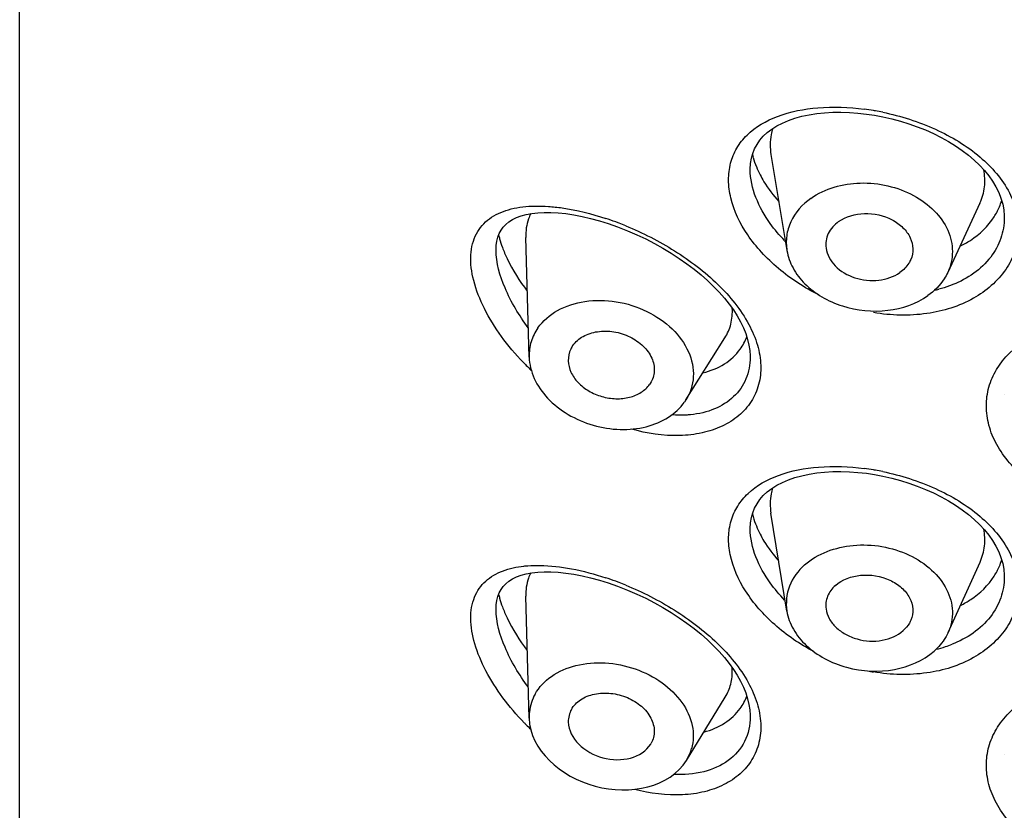
# Model space of a CAD drawing. Units: millimetres. Extents: x 0 to 1185, y 0 to 594.
# Drawn here: x 397 to 410, y 516 to 526 of the extents above; entities that cross this region are included whole.
import ezdxf

# ---------------------------------------------------------------- set-up
doc = ezdxf.new("R2010")
doc.units = ezdxf.units.MM
doc.header["$LTSCALE"] = 46.255
doc.layers.get('0').update_dxf_attribs({"linetype": 'CONTINUOUS'})
doc.layers.add('_SURFACE', color=7, linetype='CONTINUOUS')

msp = doc.modelspace()

# ---------------------------------------------------------------- linework, layer by layer
at = {"color": 7, "linetype": 'Continuous'}
for p, q in [((397.172, 382.439), (397.172, 552.145)), ((407.836, 525.182), (407.939, 525.167)), ((407.939, 525.167), (408.043, 525.147)), ((406.372, 524.488), (406.372, 524.488)), ((404.584, 523.802), (404.703, 523.76)), ((409.572, 523.875), (409.572, 523.875)), ((404.703, 523.76), (404.829, 523.711)), ((403.172, 523.471), (403.172, 523.472)), ((406.372, 522.12), (406.372, 522.12)), ((409.572, 521.645), (409.572, 521.646)), ((407.836, 520.657), (407.939, 520.641)), ((407.939, 520.641), (408.043, 520.622)), ((406.372, 519.962), (406.372, 519.963)), ((409.572, 519.35), (409.572, 519.35)), ((404.584, 519.276), (404.703, 519.235)), ((404.703, 519.235), (404.829, 519.186)), ((403.172, 518.945), (403.172, 518.946)), ((406.057, 517.837), (406.071, 517.86)), ((406.372, 517.595), (406.372, 517.595)), ((409.572, 517.12), (409.572, 517.12))]:
    msp.add_line(p, q, dxfattribs=at)
for points in [[(406.372, 524.488), (406.376, 524.56), (406.387, 524.625), (406.404, 524.686), (406.428, 524.745), (406.458, 524.8), (406.494, 524.852), (406.537, 524.901), (406.587, 524.948), (406.644, 524.991), (406.708, 525.031), (406.778, 525.068), (406.854, 525.1), (406.936, 525.129), (407.023, 525.153), (407.114, 525.172), (407.21, 525.187), (407.309, 525.198), (407.411, 525.204), (407.515, 525.205), (407.621, 525.202), (407.728, 525.194), (407.836, 525.182)], [(408.043, 525.147), (408.154, 525.122), (408.264, 525.093), (408.372, 525.059), (408.477, 525.022), (408.581, 524.981), (408.681, 524.936), (408.777, 524.888), (408.87, 524.836), (408.959, 524.782), (409.042, 524.724), (409.121, 524.664), (409.194, 524.602), (409.261, 524.538), (409.321, 524.472), (409.376, 524.405), (409.424, 524.336), (409.466, 524.265), (409.502, 524.194), (409.53, 524.121), (409.552, 524.048), (409.565, 523.974), (409.572, 523.9), (409.572, 523.875)], [(403.172, 523.471), (403.174, 523.525), (403.182, 523.581), (403.194, 523.631), (403.212, 523.678), (403.234, 523.72), (403.261, 523.757), (403.293, 523.792), (403.332, 523.824), (403.377, 523.852), (403.429, 523.878), (403.487, 523.899), (403.551, 523.916), (403.621, 523.929), (403.696, 523.938), (403.776, 523.942), (403.862, 523.942), (403.953, 523.937), (404.05, 523.927), (404.151, 523.912), (404.255, 523.892), (404.363, 523.867), (404.473, 523.837), (404.584, 523.802)], [(404.829, 523.711), (404.943, 523.662), (405.056, 523.609), (405.166, 523.552), (405.274, 523.492), (405.378, 523.429), (405.479, 523.364), (405.575, 523.297), (405.667, 523.227), (405.754, 523.156), (405.836, 523.084), (405.912, 523.011), (405.983, 522.937), (406.048, 522.863), (406.107, 522.788), (406.161, 522.714), (406.209, 522.639), (406.251, 522.564), (406.287, 522.49), (406.316, 522.416), (406.34, 522.343), (406.357, 522.272), (406.368, 522.203), (406.372, 522.135), (406.372, 522.12)], [(406.372, 519.962), (406.376, 520.035), (406.387, 520.1), (406.404, 520.161), (406.428, 520.219), (406.458, 520.274), (406.494, 520.326), (406.537, 520.376), (406.587, 520.422), (406.644, 520.466), (406.708, 520.506), (406.778, 520.542), (406.854, 520.575), (406.936, 520.603), (407.023, 520.627), (407.114, 520.647), (407.21, 520.662), (407.309, 520.672), (407.411, 520.678), (407.515, 520.68), (407.621, 520.676), (407.728, 520.669), (407.836, 520.657)], [(408.043, 520.622), (408.154, 520.597), (408.264, 520.567), (408.372, 520.534), (408.477, 520.497), (408.581, 520.455), (408.681, 520.411), (408.777, 520.362), (408.87, 520.311), (408.959, 520.256), (409.042, 520.199), (409.121, 520.139), (409.194, 520.076), (409.261, 520.012), (409.321, 519.946), (409.376, 519.879), (409.424, 519.81), (409.466, 519.74), (409.502, 519.668), (409.53, 519.596), (409.552, 519.522), (409.565, 519.448), (409.572, 519.375), (409.572, 519.35)], [(403.172, 518.945), (403.174, 518.999), (403.182, 519.055), (403.194, 519.106), (403.212, 519.152), (403.234, 519.194), (403.261, 519.232), (403.293, 519.266), (403.332, 519.298), (403.377, 519.327), (403.429, 519.352), (403.487, 519.373), (403.551, 519.391)], [(403.551, 519.391), (403.621, 519.404), (403.696, 519.413), (403.776, 519.417)], [(403.776, 519.417), (403.862, 519.416), (403.953, 519.411), (404.05, 519.401), (404.151, 519.386), (404.255, 519.366), (404.363, 519.341), (404.473, 519.311), (404.584, 519.276)], [(404.829, 519.186), (404.943, 519.136), (405.056, 519.083), (405.166, 519.026), (405.274, 518.967), (405.378, 518.904), (405.479, 518.839), (405.575, 518.771), (405.667, 518.702), (405.754, 518.631), (405.836, 518.559), (405.912, 518.485), (405.983, 518.412), (406.048, 518.338), (406.107, 518.263), (406.161, 518.188), (406.209, 518.113), (406.251, 518.039), (406.287, 517.964), (406.316, 517.891), (406.34, 517.818), (406.357, 517.747), (406.368, 517.677), (406.372, 517.61), (406.372, 517.595)]]:
    msp.add_lwpolyline(points, dxfattribs=at)
for centre, radius, start, end in [((407.401, 522.114), 3.156, 80.4302, 82.6016), ((407.396, 522.081), 3.189, 80.0013, 80.4305), ((407.391, 522.052), 3.219, 78.3382, 79.9997), ((407.416, 524.924), 1.047, 193.8392, 195.9018), ((407.509, 524.951), 1.144, 195.9668, 202.211), ((407.654, 525.01), 1.3, 202.1927, 207.1899), ((408.774, 524.322), 0.799, 337.2499, 343.2642), ((408.739, 524.337), 0.837, 327.5151, 337.1909), ((403.344, 520.215), 3.847, 69.6824, 71.6898), ((403.31, 520.124), 3.944, 69.0448, 69.6861), ((403.29, 520.07), 4.002, 67.7598, 69.0435), ((404.471, 523.969), 1.305, 193.8182, 195.9639), ((404.638, 524.019), 1.48, 196.0109, 200.4581), ((408.265, 525.006), 2.036, 224.2191, 224.584), ((408.367, 524.464), 1.536, 282.2196, 284.3379), ((405.71, 522.606), 0.66, 324.2924, 339.7111), ((405.869, 524.319), 3.268, 223.9212, 224.7921), ((405.891, 524.34), 3.298, 224.7929, 226.3585), ((407.401, 517.589), 3.156, 80.4302, 82.6016), ((407.396, 517.556), 3.189, 80.0013, 80.4305), ((407.391, 517.527), 3.219, 78.3382, 79.9997), ((407.416, 520.398), 1.047, 193.8392, 195.9018), ((407.509, 520.426), 1.144, 195.9668, 202.211), ((407.654, 520.485), 1.3, 202.1927, 207.1899), ((408.774, 519.796), 0.799, 337.2499, 343.2642), ((408.739, 519.812), 0.837, 327.5151, 337.1909), ((403.344, 515.69), 3.847, 69.6824, 71.6898), ((403.31, 515.598), 3.944, 69.0448, 69.6861), ((403.29, 515.545), 4.002, 67.7598, 69.0435), ((404.471, 519.444), 1.305, 193.8182, 195.9639), ((404.638, 519.493), 1.48, 196.0109, 200.4581), ((408.264, 520.48), 2.034, 224.2191, 224.4644), ((408.379, 519.892), 1.489, 282.9849, 287.7788), ((408.405, 519.809), 1.401, 287.7964, 291.3412), ((408.325, 520.524), 2.402, 258.5803, 260.4272), ((405.71, 518.08), 0.66, 324.2924, 339.7111), ((405.872, 519.796), 3.272, 224.2122, 224.7918), ((405.889, 519.813), 3.296, 224.7927, 226.1973)]:
    msp.add_arc(centre, radius, start, end, dxfattribs=at)
for points, knots in [([(407.238, 522.904), (407.056, 522.993), (406.799, 523.159), (406.513, 523.433), (406.287, 523.716), (406.134, 524.029), (406.091, 524.345), (406.116, 524.562), (406.196, 524.758), (406.377, 524.986), (406.73, 525.186), (407.244, 525.283), (407.615, 525.269), (407.808, 525.244)], [0, 0, 0, 0, 0.148718, 0.220342, 0.288872, 0.413084, 0.468683, 0.520651, 0.570783, 0.621368, 0.730831, 0.857688, 1, 1, 1, 1]), ([(408.041, 525.205), (408.269, 525.158), (408.705, 525.018), (409.267, 524.683), (409.607, 524.294), (409.738, 523.949), (409.763, 523.694), (409.715, 523.445), (409.555, 523.131), (409.181, 522.814), (408.584, 522.632), (408.147, 522.643), (407.926, 522.681)], [0, 0, 0, 0, 0.145866, 0.284009, 0.405588, 0.46046, 0.51273, 0.56429, 0.617072, 0.730887, 0.859572, 1, 1, 1, 1]), ([(406.657, 525), (406.648, 524.974), (406.619, 524.867), (406.62, 524.754), (406.634, 524.671)], [0, 0, 0, 0, 0.241686, 1, 1, 1, 1]), ([(406.806, 523.587), (406.741, 523.654), (406.523, 523.91), (406.372, 524.245), (406.372, 524.488)], [0, 0, 0, 0, 0.279791, 1, 1, 1, 1]), ([(406.497, 524.416), (406.512, 524.387), (406.579, 524.267), (406.662, 524.157), (406.732, 524.079)], [0, 0, 0, 0, 0.240947, 1, 1, 1, 1]), ([(409.264, 524.058), (409.294, 524.123), (409.335, 524.264), (409.327, 524.41), (409.313, 524.481)], [0, 0, 0, 0, 0.496571, 1, 1, 1, 1]), ([(403.516, 522.052), (403.416, 522.155), (403.235, 522.37), (403.019, 522.717), (402.881, 523.065), (402.835, 523.392), (402.902, 523.677), (403.082, 523.881), (403.334, 523.992), (403.521, 524.017), (403.62, 524.022)], [0, 0, 0, 0, 0.163458, 0.320236, 0.463803, 0.587681, 0.691777, 0.786933, 0.887143, 1, 1, 1, 1]), ([(403.609, 523.928), (403.598, 523.906), (403.557, 523.812), (403.544, 523.707), (403.546, 523.628)], [0, 0, 0, 0, 0.234351, 1, 1, 1, 1]), ([(403.62, 524.022), (403.637, 524.022), (403.708, 524.024), (403.778, 524.022), (403.831, 524.018)], [0, 0, 0, 0, 0.243095, 1, 1, 1, 1]), ([(403.831, 524.018), (403.889, 524.014), (404.133, 523.987), (404.374, 523.926), (404.552, 523.867)], [0, 0, 0, 0, 0.233738, 1, 1, 1, 1]), ([(409.572, 523.875), (409.572, 523.788), (409.542, 523.61), (409.36, 523.278), (409.108, 523.106), (408.926, 523.033)], [0, 0, 0, 0, 0.234118, 0.474191, 1, 1, 1, 1]), ([(409.014, 523.516), (409.059, 523.538), (409.226, 523.632), (409.37, 523.769), (409.445, 523.888)], [0, 0, 0, 0, 0.265409, 1, 1, 1, 1]), ([(404.804, 523.774), (405.018, 523.687), (405.431, 523.476), (405.969, 523.068), (406.315, 522.645), (406.471, 522.282), (406.517, 522.021), (406.491, 521.774), (406.394, 521.553), (406.232, 521.372), (406.017, 521.239), (405.762, 521.156), (405.374, 521.112), (405.071, 521.158), (404.873, 521.214)], [0, 0, 0, 0, 0.147565, 0.295175, 0.430498, 0.490983, 0.546429, 0.598016, 0.647819, 0.698218, 0.751158, 0.807757, 0.868346, 1, 1, 1, 1]), ([(403.578, 522.491), (403.462, 522.646), (403.275, 522.952), (403.173, 523.307), (403.172, 523.471)], [0, 0, 0, 0, 0.540998, 1, 1, 1, 1]), ([(403.252, 523.501), (403.269, 523.454), (403.353, 523.259), (403.467, 523.079), (403.565, 522.951)], [0, 0, 0, 0, 0.238032, 1, 1, 1, 1]), ([(408.926, 523.033), (408.912, 523.028), (408.854, 523.005), (408.794, 522.987), (408.748, 522.975)], [0, 0, 0, 0, 0.246413, 1, 1, 1, 1]), ([(406.054, 522.362), (406.088, 522.415), (406.139, 522.537), (406.15, 522.668), (406.147, 522.734)], [0, 0, 0, 0, 0.487502, 1, 1, 1, 1]), ([(411.057, 520.151), (410.833, 520.162), (410.399, 520.248), (409.842, 520.549), (409.508, 520.921), (409.37, 521.254), (409.335, 521.503), (409.368, 521.746), (409.505, 522.057), (409.85, 522.384), (410.409, 522.62), (410.833, 522.683), (411.055, 522.691)], [0, 0, 0, 0, 0.144322, 0.280164, 0.402001, 0.457577, 0.510293, 0.561716, 0.613864, 0.726687, 0.856804, 1, 1, 1, 1]), ([(405.777, 521.921), (405.872, 521.946), (406.05, 522.017), (406.193, 522.147), (406.246, 522.221)], [0, 0, 0, 0, 0.519139, 1, 1, 1, 1]), ([(406.372, 522.12), (406.372, 522.027), (406.339, 521.84), (406.173, 521.605), (405.921, 521.45), (405.724, 521.405), (405.62, 521.395)], [0, 0, 0, 0, 0.24392, 0.480255, 0.728452, 1, 1, 1, 1]), ([(405.62, 521.395), (405.601, 521.393), (405.523, 521.387), (405.444, 521.388), (405.385, 521.392)], [0, 0, 0, 0, 0.244482, 1, 1, 1, 1]), ([(407.173, 518.411), (406.997, 518.504), (406.674, 518.725), (406.304, 519.142), (406.123, 519.539), (406.091, 519.85), (406.122, 520.061), (406.208, 520.251), (406.392, 520.471), (406.743, 520.664), (407.251, 520.757), (407.617, 520.743), (407.808, 520.718)], [0, 0, 0, 0, 0.148594, 0.287679, 0.410855, 0.466057, 0.517854, 0.568091, 0.619006, 0.729424, 0.857106, 1, 1, 1, 1]), ([(408.041, 520.679), (408.269, 520.632), (408.705, 520.493), (409.267, 520.158), (409.607, 519.768), (409.738, 519.424), (409.763, 519.168), (409.715, 518.919), (409.555, 518.605), (409.181, 518.288), (408.584, 518.106), (408.147, 518.118), (407.926, 518.155)], [0, 0, 0, 0, 0.145866, 0.284009, 0.405588, 0.46046, 0.51273, 0.56429, 0.617072, 0.730887, 0.859572, 1, 1, 1, 1]), ([(406.655, 520.474), (406.647, 520.449), (406.62, 520.345), (406.621, 520.235), (406.634, 520.154)], [0, 0, 0, 0, 0.24181, 1, 1, 1, 1]), ([(406.806, 519.061), (406.741, 519.129), (406.523, 519.384), (406.372, 519.719), (406.372, 519.962)], [0, 0, 0, 0, 0.279791, 1, 1, 1, 1]), ([(409.267, 519.539), (409.296, 519.603), (409.334, 519.742), (409.327, 519.886), (409.313, 519.956)], [0, 0, 0, 0, 0.496414, 1, 1, 1, 1]), ([(406.497, 519.891), (406.512, 519.861), (406.579, 519.742), (406.662, 519.632), (406.731, 519.554)], [0, 0, 0, 0, 0.240969, 1, 1, 1, 1]), ([(403.527, 517.514), (403.431, 517.614), (403.253, 517.821), (403.039, 518.155), (402.896, 518.492), (402.837, 518.813), (402.879, 519.097), (403.03, 519.314), (403.259, 519.443), (403.432, 519.479), (403.523, 519.489)], [0, 0, 0, 0, 0.163018, 0.320013, 0.465048, 0.591819, 0.698782, 0.79425, 0.891696, 1, 1, 1, 1]), ([(403.523, 519.489), (403.539, 519.491), (403.606, 519.497), (403.672, 519.498), (403.723, 519.497)], [0, 0, 0, 0, 0.242935, 1, 1, 1, 1]), ([(403.723, 519.497), (403.856, 519.495), (404.138, 519.462), (404.412, 519.388), (404.552, 519.342)], [0, 0, 0, 0, 0.473983, 1, 1, 1, 1]), ([(403.608, 519.402), (403.597, 519.381), (403.557, 519.289), (403.544, 519.186), (403.547, 519.109)], [0, 0, 0, 0, 0.234469, 1, 1, 1, 1]), ([(409.572, 519.35), (409.572, 519.262), (409.542, 519.082), (409.356, 518.747), (409.1, 518.576), (408.915, 518.504)], [0, 0, 0, 0, 0.233841, 0.473787, 1, 1, 1, 1]), ([(409.02, 518.994), (409.065, 519.016), (409.229, 519.109), (409.371, 519.245), (409.445, 519.362)], [0, 0, 0, 0, 0.265208, 1, 1, 1, 1]), ([(404.804, 519.249), (405.016, 519.162), (405.426, 518.953), (405.961, 518.549), (406.307, 518.132), (406.466, 517.772), (406.516, 517.513), (406.495, 517.267), (406.405, 517.045), (406.249, 516.862), (406.041, 516.725), (405.793, 516.637), (405.411, 516.586), (405.112, 516.626), (404.916, 516.677)], [0, 0, 0, 0, 0.147674, 0.295499, 0.431328, 0.492159, 0.547953, 0.599804, 0.649705, 0.700004, 0.752677, 0.808906, 0.869089, 1, 1, 1, 1]), ([(403.578, 517.966), (403.462, 518.12), (403.275, 518.427), (403.173, 518.781), (403.172, 518.945)], [0, 0, 0, 0, 0.540996, 1, 1, 1, 1]), ([(403.252, 518.976), (403.269, 518.929), (403.353, 518.734), (403.467, 518.553), (403.565, 518.425)], [0, 0, 0, 0, 0.238029, 1, 1, 1, 1]), ([(406.071, 517.86), (406.1, 517.911), (406.142, 518.026), (406.149, 518.148), (406.146, 518.21)], [0, 0, 0, 0, 0.487118, 1, 1, 1, 1]), ([(410.971, 515.631), (410.752, 515.651), (410.331, 515.749), (409.797, 516.061), (409.484, 516.435), (409.361, 516.764), (409.336, 517.008), (409.376, 517.247), (409.52, 517.55), (409.865, 517.867), (410.418, 518.096), (410.836, 518.157), (411.055, 518.166)], [0, 0, 0, 0, 0.144077, 0.279064, 0.399891, 0.455112, 0.507688, 0.559224, 0.6117, 0.725467, 0.856341, 1, 1, 1, 1]), ([(406.372, 517.595), (406.372, 517.487), (406.327, 517.27), (406.104, 517.015), (405.779, 516.875), (405.535, 516.858), (405.409, 516.865)], [0, 0, 0, 0, 0.237221, 0.469531, 0.720411, 1, 1, 1, 1]), ([(405.789, 517.399), (405.881, 517.424), (406.055, 517.495), (406.194, 517.623), (406.246, 517.695)], [0, 0, 0, 0, 0.518612, 1, 1, 1, 1])]:
    msp.add_open_spline(points, degree=3, knots=knots, dxfattribs=at)
at = {"layer": '_SURFACE', "color": 7, "linetype": 'Continuous'}
for p, q in [((406.634, 524.671), (406.835, 523.462)), ((409.264, 524.058), (408.86, 523.187)), ((403.588, 522.121), (403.546, 523.628)), ((405.563, 521.581), (406.054, 522.362)), ((405.114, 521.79), (405.106, 521.777)), ((405.563, 521.582), (405.545, 521.555)), ((406.834, 518.922), (406.634, 520.154)), ((408.864, 518.652), (409.267, 519.539)), ((403.588, 517.573), (403.547, 519.109)), ((405.569, 517.042), (406.058, 517.837)), ((405.119, 517.248), (405.125, 517.257)), ((405.569, 517.042), (405.581, 517.063))]:
    msp.add_line(p, q, dxfattribs=at)
msp.add_arc((405.065, 517.352), 0.591, 330.7092, 344.0372, dxfattribs=at)
for points, knots in [([(407.136, 524.119), (407.313, 524.245), (407.659, 524.339), (408.108, 524.292), (408.431, 524.173), (408.696, 523.981), (408.874, 523.733), (408.939, 523.452), (408.898, 523.268), (408.86, 523.187)], [0, 0, 0, 0, 0.259323, 0.398956, 0.536225, 0.665489, 0.783913, 0.893246, 1, 1, 1, 1]), ([(407.136, 524.119), (407.03, 524.044), (406.894, 523.893), (406.822, 523.648), (406.825, 523.523), (406.835, 523.462)], [0, 0, 0, 0, 0.513513, 0.7567, 1, 1, 1, 1]), ([(407.486, 523.828), (407.579, 523.893), (407.817, 523.959), (408.11, 523.893), (408.299, 523.76), (408.393, 523.632), (408.431, 523.487), (408.412, 523.391), (408.394, 523.348)], [0, 0, 0, 0, 0.259527, 0.534595, 0.664372, 0.783414, 0.893222, 1, 1, 1, 1]), ([(407.486, 523.828), (407.432, 523.789), (407.34, 523.69), (407.319, 523.554), (407.328, 523.493)], [0, 0, 0, 0, 0.516687, 1, 1, 1, 1]), ([(406.835, 523.462), (406.848, 523.386), (406.903, 523.231), (407.058, 523.031), (407.274, 522.868), (407.62, 522.716), (408.096, 522.668), (408.463, 522.792), (408.609, 522.895)], [0, 0, 0, 0, 0.108295, 0.224588, 0.349623, 0.481609, 0.750187, 1, 1, 1, 1]), ([(407.328, 523.493), (407.339, 523.41), (407.435, 523.241), (407.688, 523.099), (407.986, 523.067), (408.181, 523.132), (408.258, 523.186)], [0, 0, 0, 0, 0.222138, 0.478237, 0.74849, 1, 1, 1, 1]), ([(408.394, 523.348), (408.387, 523.332), (408.354, 523.269), (408.302, 523.217), (408.258, 523.186)], [0, 0, 0, 0, 0.240979, 1, 1, 1, 1]), ([(408.86, 523.187), (408.847, 523.159), (408.784, 523.046), (408.689, 522.951), (408.609, 522.895)], [0, 0, 0, 0, 0.241098, 1, 1, 1, 1]), ([(403.699, 522.489), (403.762, 522.578), (403.945, 522.733), (404.298, 522.843), (404.691, 522.836), (405.074, 522.716), (405.396, 522.498), (405.612, 522.207), (405.684, 521.877), (405.617, 521.668), (405.563, 521.581)], [0, 0, 0, 0, 0.114465, 0.24193, 0.380126, 0.521607, 0.657548, 0.781514, 0.893124, 1, 1, 1, 1]), ([(403.699, 522.489), (403.662, 522.436), (403.603, 522.317), (403.587, 522.186), (403.588, 522.121)], [0, 0, 0, 0, 0.500862, 1, 1, 1, 1]), ([(404.139, 522.267), (404.172, 522.314), (404.268, 522.395), (404.453, 522.452), (404.659, 522.449), (404.86, 522.385), (405.028, 522.271), (405.141, 522.118), (405.179, 521.945), (405.143, 521.835), (405.114, 521.79)], [0, 0, 0, 0, 0.114489, 0.24198, 0.380211, 0.521703, 0.657621, 0.781531, 0.893087, 1, 1, 1, 1]), ([(404.139, 522.267), (404.129, 522.253), (404.094, 522.194), (404.079, 522.124), (404.081, 522.073)], [0, 0, 0, 0, 0.253212, 1, 1, 1, 1]), ([(403.588, 522.121), (403.591, 522.029), (403.64, 521.837), (403.816, 521.586), (404.075, 521.384), (404.39, 521.25), (404.729, 521.195), (405.058, 521.227), (405.344, 521.344), (405.492, 521.479), (405.545, 521.555)], [0, 0, 0, 0, 0.109857, 0.230153, 0.360889, 0.49808, 0.635655, 0.76743, 0.889053, 1, 1, 1, 1]), ([(404.081, 522.073), (404.082, 522.025), (404.108, 521.924), (404.201, 521.793), (404.337, 521.687), (404.501, 521.617), (404.679, 521.589), (404.851, 521.606), (405.001, 521.667), (405.078, 521.738), (405.106, 521.777)], [0, 0, 0, 0, 0.109899, 0.230255, 0.361023, 0.49821, 0.635754, 0.767488, 0.889079, 1, 1, 1, 1]), ([(407.057, 519.504), (407.222, 519.649), (407.57, 519.771), (408.032, 519.75), (408.375, 519.644), (408.661, 519.459), (408.86, 519.211), (408.941, 518.925), (408.902, 518.735), (408.864, 518.652)], [0, 0, 0, 0, 0.254452, 0.394697, 0.533846, 0.665194, 0.784868, 0.894127, 1, 1, 1, 1]), ([(407.057, 519.504), (406.975, 519.431), (406.84, 519.251), (406.818, 519.025), (406.834, 518.922)], [0, 0, 0, 0, 0.512393, 1, 1, 1, 1]), ([(407.445, 519.245), (407.531, 519.32), (407.772, 519.406), (408.077, 519.354), (408.281, 519.226), (408.386, 519.098), (408.431, 518.95), (408.414, 518.85), (408.395, 518.807)], [0, 0, 0, 0, 0.254661, 0.532091, 0.663953, 0.784278, 0.894064, 1, 1, 1, 1]), ([(407.445, 519.245), (407.403, 519.208), (407.334, 519.116), (407.32, 519.002), (407.327, 518.949)], [0, 0, 0, 0, 0.512789, 1, 1, 1, 1]), ([(407.327, 518.949), (407.333, 518.907), (407.362, 518.821), (407.449, 518.712), (407.571, 518.624), (407.766, 518.545), (408.029, 518.529), (408.227, 518.612), (408.299, 518.676)], [0, 0, 0, 0, 0.107582, 0.224052, 0.350305, 0.484067, 0.754457, 1, 1, 1, 1]), ([(406.834, 518.922), (406.847, 518.842), (406.907, 518.681), (407.075, 518.476), (407.308, 518.312), (407.679, 518.167), (408.176, 518.139), (408.551, 518.296), (408.687, 518.417)], [0, 0, 0, 0, 0.107906, 0.224773, 0.351273, 0.485049, 0.754971, 1, 1, 1, 1]), ([(408.395, 518.807), (408.39, 518.795), (408.366, 518.746), (408.33, 518.703), (408.299, 518.676)], [0, 0, 0, 0, 0.243003, 1, 1, 1, 1]), ([(408.864, 518.652), (408.854, 518.63), (408.809, 518.543), (408.743, 518.466), (408.687, 518.417)], [0, 0, 0, 0, 0.243048, 1, 1, 1, 1]), ([(403.663, 517.877), (403.713, 517.965), (403.866, 518.125), (404.183, 518.258), (404.552, 518.286), (404.928, 518.21), (405.265, 518.039), (405.522, 517.792), (405.664, 517.495), (405.661, 517.283), (405.634, 517.189)], [0, 0, 0, 0, 0.110572, 0.233583, 0.368646, 0.509774, 0.64862, 0.7777, 0.89364, 1, 1, 1, 1]), ([(403.663, 517.877), (403.625, 517.809), (403.592, 517.705), (403.588, 517.599), (403.588, 517.573)], [0, 0, 0, 0, 0.747368, 1, 1, 1, 1]), ([(404.12, 517.683), (404.147, 517.732), (404.235, 517.821), (404.415, 517.888), (404.621, 517.896), (404.827, 517.842), (405.004, 517.735), (405.129, 517.587), (405.179, 517.415), (405.151, 517.303), (405.125, 517.257)], [0, 0, 0, 0, 0.111876, 0.237187, 0.374845, 0.517473, 0.655569, 0.781575, 0.893965, 1, 1, 1, 1]), ([(403.588, 517.573), (403.599, 517.175), (404.361, 516.494), (405.36, 516.703), (405.569, 517.042)], [0, 0, 0, 0, 0.499982, 1, 1, 1, 1]), ([(404.081, 517.526), (404.085, 517.317), (404.485, 516.957), (405.011, 517.069), (405.119, 517.248)], [0, 0, 0, 0, 0.499976, 1, 1, 1, 1])]:
    msp.add_open_spline(points, degree=3, knots=knots, dxfattribs=at)
msp.add_open_spline([(404.12, 517.683), (404.094, 517.636), (404.08, 517.58), (404.081, 517.526)], degree=3, dxfattribs=at)

doc.saveas('drawing.dxf')
